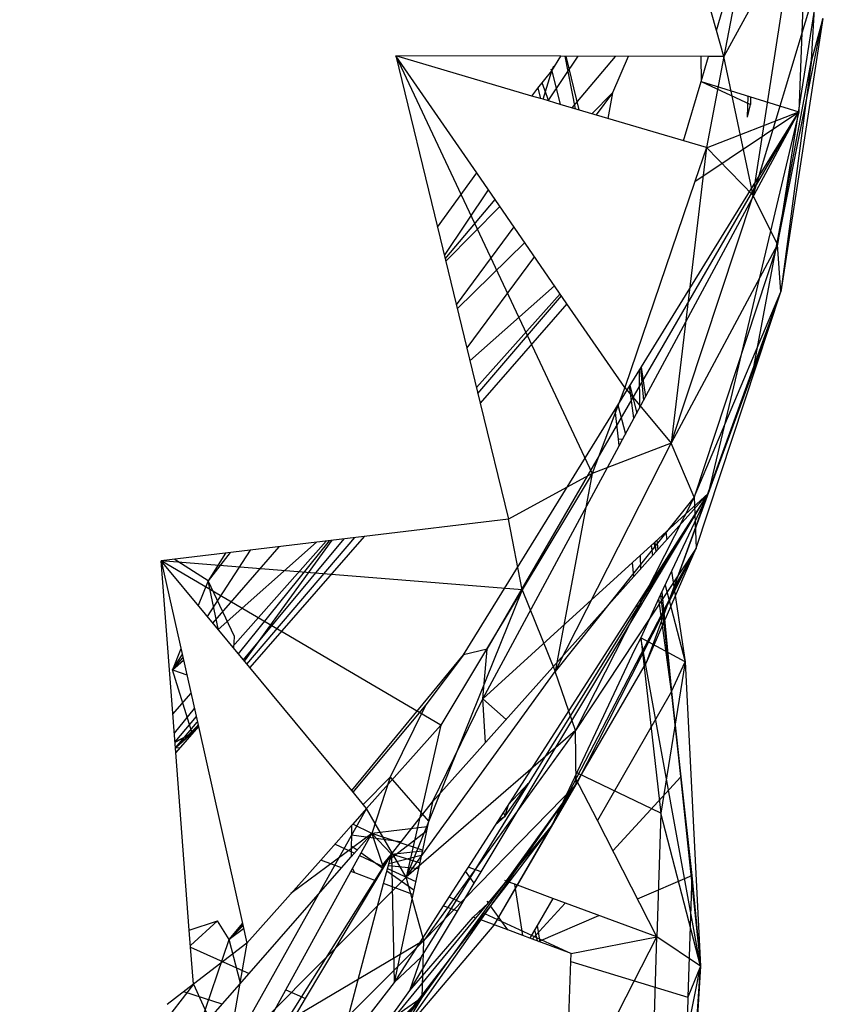
# Model space of a CAD drawing. Extents: x -35.2 to 37.2, y -28.2 to 26.5.
# Drawn here: x 12 to 12.6, y -9.6 to -8.8 of the extents above; entities that cross this region are included whole.
import ezdxf

# ---------------------------------------------------------------- set-up
doc = ezdxf.new("R2010")
doc.units = 0
doc.header["$MEASUREMENT"] = 0
doc.layers.get('0').update_dxf_attribs({"linetype": 'CONTINUOUS'})

msp = doc.modelspace()

# ---------------------------------------------------------------- linework, layer by layer
for p, q in [((12.49925, -8.83075), (12.57292, -8.58412)), ((12.57292, -8.58412), (12.56155, -8.89239)), ((12.57108, -8.85325), (12.58007, -8.7001)), ((12.49925, -8.83075), (12.47007, -8.72707)), ((12.52851, -8.72644), (12.50482, -8.85055)), ((12.55844, -8.75207), (12.50482, -8.85055)), ((12.52708, -8.95563), (12.55844, -8.75207)), ((12.52708, -8.95563), (12.5773, -8.78896)), ((12.5773, -8.78896), (12.54551, -8.99254)), ((12.54551, -8.99254), (12.57983, -8.82162)), ((12.57983, -8.82162), (12.54799, -9.02838)), ((12.57983, -8.82162), (12.57108, -8.85325)), ((12.50482, -8.85055), (12.49925, -8.83075)), ((12.31796, -8.93848), (12.25685, -8.84985)), ((12.35979, -8.88033), (12.25685, -8.84985)), ((12.38148, -8.8502), (12.25685, -8.84985)), ((12.25685, -8.84985), (12.28835, -8.97963)), ((12.25685, -8.84985), (12.4053, -9.16601)), ((12.372, -8.88395), (12.39459, -8.85024)), ((12.37476, -8.8612), (12.38148, -8.8502)), ((12.49335, -8.85052), (12.38148, -8.8502)), ((12.3926, -8.89005), (12.38478, -8.85021)), ((12.38526, -8.85021), (12.39528, -8.89084)), ((12.39014, -8.88932), (12.42289, -8.85032)), ((12.43261, -8.85034), (12.42066, -8.87782)), ((12.48745, -8.8505), (12.48771, -8.86937)), ((12.48771, -8.86937), (12.49335, -8.85052)), ((12.50482, -8.85055), (12.49168, -8.91939)), ((12.50482, -8.85055), (12.49335, -8.85052)), ((12.52708, -8.95563), (12.50482, -8.85055)), ((12.52682, -9.08925), (12.57108, -8.85325)), ((12.57108, -8.85325), (12.54799, -9.02838)), ((12.36414, -8.8743), (12.37476, -8.8612)), ((12.36817, -8.88281), (12.37476, -8.8612)), ((12.37476, -8.8612), (12.37436, -8.86009)), ((12.37442, -8.86001), (12.37476, -8.8612)), ((12.37445, -8.85996), (12.37476, -8.8612)), ((12.37476, -8.8612), (12.37624, -8.85748)), ((12.37476, -8.8612), (12.38106, -8.88663)), ((12.37476, -8.8612), (12.38106, -8.88663)), ((12.36724, -8.86999), (12.37227, -8.88403)), ((12.47448, -8.9143), (12.48771, -8.86937)), ((12.48771, -8.86937), (12.56155, -8.89239)), ((12.48771, -8.86937), (12.52513, -8.88679)), ((12.35979, -8.88033), (12.36414, -8.8743)), ((12.36414, -8.8743), (12.36613, -8.88221)), ((12.42066, -8.87782), (12.40495, -8.89371)), ((12.42066, -8.87782), (12.40825, -8.89468)), ((12.42066, -8.87782), (12.41722, -8.89734)), ((12.36613, -8.88221), (12.35979, -8.88033)), ((12.36817, -8.88281), (12.36613, -8.88221)), ((12.38106, -8.88663), (12.36817, -8.88281)), ((12.52287, -8.89633), (12.52333, -8.88047)), ((12.52498, -8.88099), (12.52513, -8.88679)), ((12.32595, -9.2987), (12.56155, -8.89239)), ((12.49168, -8.91939), (12.38106, -8.88663)), ((12.42257, -9.11741), (12.56155, -8.89239)), ((12.42831, -9.14006), (12.56155, -8.89239)), ((12.48297, -8.94498), (12.56155, -8.89239)), ((12.49163, -8.91957), (12.56155, -8.89239)), ((12.56155, -8.89239), (12.49305, -9.181)), ((12.52287, -8.89633), (12.52513, -8.88679)), ((12.49168, -8.91939), (12.46511, -9.14301)), ((12.49168, -8.91939), (12.48297, -8.94498)), ((12.49168, -8.91939), (12.52708, -8.95563)), ((12.28835, -8.97963), (12.31796, -8.93848)), ((12.38621, -9.03747), (12.31796, -8.93848)), ((12.48297, -8.94498), (12.42987, -9.10079)), ((12.29354, -9.00102), (12.32683, -8.95134)), ((12.29417, -9.00362), (12.3319, -8.95869)), ((12.46511, -9.14301), (12.52708, -8.95563)), ((12.54551, -8.99254), (12.52708, -8.95563)), ((12.33551, -8.96393), (12.29458, -9.00532)), ((12.28835, -8.97963), (12.32065, -9.11273)), ((12.34604, -8.9792), (12.30257, -9.03824)), ((12.35431, -8.99119), (12.30333, -9.04135)), ((12.54551, -8.99254), (12.46511, -9.14301)), ((12.54551, -8.99254), (12.4823, -9.18382)), ((12.54799, -9.02838), (12.54551, -8.99254)), ((12.36161, -9.00178), (12.31046, -9.07074)), ((12.31288, -9.08072), (12.37685, -9.02389)), ((12.31778, -9.10091), (12.38112, -9.03008)), ((12.31886, -9.10536), (12.382, -9.03137)), ((12.46659, -9.25377), (12.54799, -9.02838)), ((12.4823, -9.18382), (12.54799, -9.02838)), ((12.48393, -9.2223), (12.54799, -9.02838)), ((12.52682, -9.08925), (12.54799, -9.02838)), ((12.38621, -9.03747), (12.32065, -9.11273)), ((12.42987, -9.10079), (12.38621, -9.03747)), ((12.44177, -9.08632), (12.44411, -9.11069)), ((12.44227, -9.08552), (12.44561, -9.1079)), ((12.44077, -9.08794), (12.44096, -9.11655)), ((12.46659, -9.25377), (12.52682, -9.08925)), ((12.42987, -9.10079), (12.4053, -9.16601)), ((12.42987, -9.10079), (12.46511, -9.14301)), ((12.43691, -9.12408), (12.43355, -9.09962)), ((12.43378, -9.09926), (12.43898, -9.12023)), ((12.30789, -9.30308), (12.42257, -9.11741)), ((12.32065, -9.11273), (12.34194, -9.20048)), ((12.4251, -9.13981), (12.42257, -9.11741)), ((12.42464, -9.11405), (12.43043, -9.13612)), ((12.42831, -9.14006), (12.4251, -9.13981)), ((12.42568, -9.14494), (12.4251, -9.13981)), ((12.32267, -9.33643), (12.42568, -9.14494)), ((12.37727, -9.31582), (12.46511, -9.14301)), ((12.46511, -9.14301), (12.4053, -9.16601)), ((12.42568, -9.14494), (12.42831, -9.14006)), ((12.4823, -9.18382), (12.46511, -9.14301)), ((12.4053, -9.16601), (12.34194, -9.20048)), ((12.4053, -9.16601), (12.35242, -9.25399)), ((12.4053, -9.16601), (12.37727, -9.31582)), ((12.27627, -9.53166), (12.49305, -9.181)), ((12.4823, -9.18382), (12.37727, -9.31582)), ((12.4823, -9.18382), (12.39269, -9.36024)), ((12.45269, -9.21782), (12.49305, -9.181)), ((12.45351, -9.22526), (12.49305, -9.181)), ((12.49305, -9.181), (12.45515, -9.24005)), ((12.45554, -9.24354), (12.49305, -9.181)), ((12.49305, -9.181), (12.45709, -9.25746)), ((12.4823, -9.18382), (12.48393, -9.2223)), ((12.34194, -9.20048), (12.23281, -9.21356)), ((12.35242, -9.25399), (12.34194, -9.20048)), ((12.23281, -9.21356), (12.07941, -9.23195)), ((12.23281, -9.21356), (12.14638, -9.31278)), ((12.46092, -9.21031), (12.46177, -9.21602)), ((12.11849, -9.27913), (12.1685, -9.22127)), ((12.12242, -9.28387), (12.19675, -9.21788)), ((12.13328, -9.29698), (12.20408, -9.217)), ((12.20645, -9.21672), (12.13766, -9.30227)), ((12.21758, -9.21539), (12.14145, -9.30683)), ((12.14237, -9.30795), (12.2087, -9.21645)), ((12.14414, -9.31009), (12.2258, -9.2144)), ((12.43569, -9.23333), (12.45269, -9.21782)), ((12.45113, -9.22793), (12.45007, -9.22021)), ((12.45201, -9.21844), (12.45373, -9.22502)), ((12.45269, -9.21782), (12.45351, -9.22526)), ((12.45425, -9.2164), (12.45495, -9.22366)), ((12.1143, -9.27406), (12.14704, -9.22384)), ((12.13162, -9.22569), (12.11484, -9.24712)), ((12.12813, -9.22611), (12.11484, -9.24712)), ((12.37461, -9.43279), (12.48393, -9.2223)), ((12.48393, -9.2223), (12.39269, -9.36024)), ((12.48393, -9.2223), (12.39311, -9.40116)), ((12.43688, -9.24388), (12.45351, -9.22526)), ((12.44171, -9.22784), (12.44178, -9.2384)), ((12.44645, -9.30882), (12.48393, -9.2223)), ((12.46344, -9.22714), (12.46382, -9.22973)), ((12.46659, -9.25377), (12.48393, -9.2223)), ((12.14638, -9.31278), (12.07941, -9.23195)), ((12.07941, -9.23195), (12.1075, -9.35741)), ((12.09045, -9.37698), (12.07941, -9.23195)), ((12.29096, -9.35625), (12.07941, -9.23195)), ((12.35242, -9.25399), (12.07941, -9.23195)), ((12.11484, -9.24712), (12.08931, -9.23076)), ((12.32267, -9.33643), (12.43569, -9.23333)), ((12.43688, -9.24388), (12.43569, -9.23333)), ((12.28464, -9.41431), (12.43688, -9.24388)), ((12.45515, -9.24005), (12.43925, -9.26482)), ((12.43981, -9.26977), (12.45554, -9.24354)), ((12.45369, -9.24663), (12.45321, -9.24308)), ((12.45515, -9.24005), (12.45554, -9.24354)), ((12.45634, -9.2382), (12.45667, -9.24166)), ((12.45694, -9.23726), (12.45766, -9.24001)), ((12.46534, -9.23991), (12.47557, -9.30832)), ((12.11484, -9.24712), (12.10741, -9.26574)), ((12.1348, -9.28929), (12.11484, -9.24712)), ((12.12279, -9.28431), (12.11484, -9.24712)), ((12.4604, -9.25043), (12.47557, -9.30832)), ((12.35242, -9.25399), (12.26477, -9.4714)), ((12.35242, -9.25399), (12.29096, -9.35625)), ((12.35242, -9.25399), (12.37727, -9.31582)), ((12.45709, -9.25746), (12.44213, -9.29027)), ((12.44645, -9.30882), (12.46659, -9.25377)), ((12.45709, -9.25746), (12.46522, -9.33079)), ((12.458, -9.25552), (12.46522, -9.33079)), ((12.43925, -9.26482), (12.31163, -9.46365)), ((12.43981, -9.26977), (12.43925, -9.26482)), ((12.44193, -9.26065), (12.44197, -9.26618)), ((12.46522, -9.33079), (12.45561, -9.26061)), ((12.32136, -9.46726), (12.43981, -9.26977)), ((12.13432, -9.29823), (12.1348, -9.28929)), ((12.44213, -9.29027), (12.43742, -9.29927)), ((12.47557, -9.30832), (12.44213, -9.29027)), ((12.44213, -9.29027), (12.45713, -9.42286)), ((12.48717, -9.53871), (12.44213, -9.29027)), ((12.09427, -9.29863), (12.08794, -9.31448)), ((12.08794, -9.31448), (12.09535, -9.30312)), ((12.22347, -9.40584), (12.30789, -9.30308)), ((12.30789, -9.30308), (12.27951, -9.34096)), ((12.32595, -9.2987), (12.30789, -9.30308)), ((12.32267, -9.33643), (12.32595, -9.2987)), ((12.43742, -9.29927), (12.39227, -9.39526)), ((12.08794, -9.31448), (12.09584, -9.30533)), ((12.08794, -9.31448), (12.09624, -9.30711)), ((12.37461, -9.43279), (12.44645, -9.30882)), ((12.47557, -9.30832), (12.45713, -9.42286)), ((12.46522, -9.33079), (12.47557, -9.30832)), ((12.47557, -9.30832), (12.48717, -9.53871)), ((12.10292, -9.36238), (12.08794, -9.31448)), ((12.08875, -9.31477), (12.09875, -9.31832)), ((12.22347, -9.40584), (12.14638, -9.31278)), ((12.26477, -9.4714), (12.37727, -9.31582)), ((12.39269, -9.36024), (12.37727, -9.31582)), ((12.08823, -9.34786), (12.1019, -9.33242)), ((12.46522, -9.33079), (12.40924, -9.42846)), ((12.46522, -9.33079), (12.47237, -9.39528)), ((12.48066, -9.46993), (12.46522, -9.33079)), ((12.46522, -9.33079), (12.48717, -9.53871)), ((12.28464, -9.41431), (12.32267, -9.33643)), ((12.32456, -9.36962), (12.32267, -9.33643)), ((12.34032, -9.35198), (12.32267, -9.33643)), ((12.10441, -9.34362), (12.08934, -9.36237)), ((12.27951, -9.34096), (12.22433, -9.40688)), ((12.27951, -9.34096), (12.25263, -9.39552)), ((12.10577, -9.34969), (12.08983, -9.36883)), ((12.09017, -9.37333), (12.10672, -9.35393)), ((12.10292, -9.36238), (12.08985, -9.36912)), ((12.08986, -9.36922), (12.10292, -9.36238)), ((12.1075, -9.35741), (12.09045, -9.37698)), ((12.09071, -9.3731), (12.10724, -9.35623)), ((12.09071, -9.3731), (12.10292, -9.36238)), ((12.10292, -9.36238), (12.10727, -9.35637)), ((12.1072, -9.35776), (12.10292, -9.36238)), ((12.1075, -9.35741), (12.14085, -9.50639)), ((12.29096, -9.35625), (12.23473, -9.41943)), ((12.29096, -9.35625), (12.26477, -9.4714)), ((12.39269, -9.36024), (12.26477, -9.4714)), ((12.39269, -9.36024), (12.2779, -9.51908)), ((12.39311, -9.40116), (12.39269, -9.36024)), ((12.10067, -9.51131), (12.09045, -9.37698)), ((12.09071, -9.3731), (12.09362, -9.37334)), ((12.45713, -9.42286), (12.39368, -9.39226)), ((12.25263, -9.39552), (12.2321, -9.41626)), ((12.25263, -9.39552), (12.2386, -9.43813)), ((12.25263, -9.39552), (12.28152, -9.42894)), ((12.33946, -9.4251), (12.35699, -9.40046)), ((12.34184, -9.41658), (12.35699, -9.40046)), ((12.39227, -9.39526), (12.37461, -9.43279)), ((12.40924, -9.42846), (12.39227, -9.39526)), ((12.47237, -9.39528), (12.42099, -9.45147)), ((12.47237, -9.39528), (12.48066, -9.46993)), ((12.23473, -9.41943), (12.22347, -9.40584)), ((12.25762, -9.59422), (12.39311, -9.40116)), ((12.27677, -9.56223), (12.39311, -9.40116)), ((12.39311, -9.40116), (12.2779, -9.51908)), ((12.33131, -9.50754), (12.39311, -9.40116)), ((12.37461, -9.43279), (12.39311, -9.40116)), ((12.25351, -9.45387), (12.28464, -9.41431)), ((12.28464, -9.41431), (12.27688, -9.45076)), ((12.23473, -9.41943), (12.12916, -9.60734)), ((12.23473, -9.41943), (12.22422, -9.43124)), ((12.26477, -9.4714), (12.23473, -9.41943)), ((12.33946, -9.4251), (12.33824, -9.42218)), ((12.33946, -9.4251), (12.34203, -9.41628)), ((12.45713, -9.42286), (12.45423, -9.51652)), ((12.48717, -9.53871), (12.45713, -9.42286)), ((12.33191, -9.43205), (12.33946, -9.4251)), ((12.3334, -9.42972), (12.33946, -9.4251)), ((12.33444, -9.42811), (12.33946, -9.4251)), ((12.45423, -9.51652), (12.40924, -9.42846)), ((12.2233, -9.43228), (12.20002, -9.45843)), ((12.2233, -9.43228), (12.22295, -9.45602)), ((12.22422, -9.43124), (12.2233, -9.43228)), ((12.2386, -9.43813), (12.22422, -9.43124)), ((12.28062, -9.43319), (12.2386, -9.43813)), ((12.27993, -9.43645), (12.25251, -9.45764)), ((12.33131, -9.50754), (12.37461, -9.43279)), ((12.3404, -9.47432), (12.37461, -9.43279)), ((12.37461, -9.43279), (12.34218, -9.47498)), ((12.2386, -9.43813), (12.17753, -9.4837)), ((12.22295, -9.45602), (12.2386, -9.43813)), ((12.26036, -9.44464), (12.22319, -9.43953)), ((12.22402, -9.46472), (12.2386, -9.43813)), ((12.27688, -9.45076), (12.2386, -9.43813)), ((12.2386, -9.43813), (12.25351, -9.45387)), ((12.2386, -9.43813), (12.24671, -9.46213)), ((12.21089, -9.44622), (12.22557, -9.45303)), ((12.22748, -9.45084), (12.22307, -9.44772)), ((12.25351, -9.45387), (12.27677, -9.4513)), ((12.27688, -9.45076), (12.26972, -9.48445)), ((12.06889, -9.74758), (12.25351, -9.45387)), ((12.20002, -9.45843), (12.14417, -9.52119)), ((12.21572, -9.46429), (12.20002, -9.45843)), ((12.21572, -9.46429), (12.22295, -9.45602)), ((12.22944, -9.45483), (12.24786, -9.46339)), ((12.24707, -9.46471), (12.23047, -9.45296)), ((12.24159, -9.47395), (12.25351, -9.45387)), ((12.24671, -9.46213), (12.25351, -9.45387)), ((12.25022, -9.45941), (12.24671, -9.46213)), ((12.24758, -9.47619), (12.25351, -9.45387)), ((12.25165, -9.46088), (12.27603, -9.45476)), ((12.25351, -9.45387), (12.25556, -9.55099)), ((12.27481, -9.46051), (12.25351, -9.45387)), ((12.14597, -9.54406), (12.21572, -9.46429)), ((12.17372, -9.55643), (12.2228, -9.46694)), ((12.2228, -9.46694), (12.22402, -9.46472)), ((12.22592, -9.4681), (12.2228, -9.46694)), ((12.22592, -9.4681), (12.22402, -9.46472)), ((12.24671, -9.46213), (12.24894, -9.46156)), ((12.24671, -9.46213), (12.24851, -9.46229)), ((12.2704, -9.48123), (12.25007, -9.46684)), ((12.25064, -9.46468), (12.27183, -9.47453)), ((12.25128, -9.46255), (12.27392, -9.46468)), ((12.3096, -9.4668), (12.29275, -9.49305)), ((12.31163, -9.46365), (12.3096, -9.4668)), ((12.31615, -9.47594), (12.3096, -9.4668)), ((12.32136, -9.46726), (12.31163, -9.46365)), ((12.31615, -9.47594), (12.32136, -9.46726)), ((12.12916, -9.60734), (12.26477, -9.4714)), ((12.18863, -9.56308), (12.24159, -9.47395)), ((12.24159, -9.47395), (12.22592, -9.4681)), ((12.2779, -9.51908), (12.26477, -9.4714)), ((12.32681, -9.49081), (12.3404, -9.47432)), ((12.34218, -9.47498), (12.32836, -9.49296)), ((12.3404, -9.47432), (12.33921, -9.47387)), ((12.34677, -9.47668), (12.34218, -9.47498)), ((12.4395, -9.48769), (12.48066, -9.46993)), ((12.48066, -9.46993), (12.47775, -9.56207)), ((12.48066, -9.46993), (12.48717, -9.53871)), ((12.2207, -9.57739), (12.24758, -9.47619)), ((12.26972, -9.48445), (12.24758, -9.47619)), ((12.30348, -9.49706), (12.31615, -9.47594)), ((12.35278, -9.51547), (12.34677, -9.47668)), ((12.3755, -9.48733), (12.34677, -9.47668)), ((12.26972, -9.48445), (12.25556, -9.55099)), ((12.29711, -9.48627), (12.30716, -9.49094)), ((12.32681, -9.49081), (12.32581, -9.48941)), ((12.3755, -9.48733), (12.35821, -9.5175)), ((12.45423, -9.51652), (12.3755, -9.48733)), ((12.29275, -9.49305), (12.25556, -9.55099)), ((12.26747, -9.55711), (12.30348, -9.49706)), ((12.30348, -9.49706), (12.29275, -9.49305)), ((12.31539, -9.50151), (12.32681, -9.49081)), ((12.31738, -9.50225), (12.32681, -9.49081)), ((12.31954, -9.49669), (12.32129, -9.49751)), ((12.32836, -9.49296), (12.32036, -9.50336)), ((12.34146, -9.51124), (12.32836, -9.49296)), ((12.38498, -9.49084), (12.35999, -9.51816)), ((12.10067, -9.51131), (12.12194, -9.50442)), ((12.12194, -9.50442), (12.10156, -9.52292)), ((12.13091, -9.5185), (12.12194, -9.50442)), ((12.24613, -9.58873), (12.31738, -9.50225)), ((12.32036, -9.50336), (12.25254, -9.59159)), ((12.26747, -9.55711), (12.31539, -9.50151)), ((12.31738, -9.50225), (12.31539, -9.50151)), ((12.34146, -9.51124), (12.32036, -9.50336)), ((12.32392, -9.49873), (12.38936, -9.52913)), ((12.36477, -9.51995), (12.41038, -9.50026)), ((12.10166, -9.52429), (12.10067, -9.51131)), ((12.13091, -9.5185), (12.14085, -9.50639)), ((12.14089, -9.50657), (12.13091, -9.5185)), ((12.14123, -9.50807), (12.13091, -9.5185)), ((12.14175, -9.51041), (12.13091, -9.5185)), ((12.14085, -9.50639), (12.14417, -9.52119)), ((12.25762, -9.59422), (12.33131, -9.50754)), ((12.35278, -9.51547), (12.34146, -9.51124)), ((12.36179, -9.51124), (12.36364, -9.51953)), ((12.3638, -9.50774), (12.36583, -9.52034)), ((12.10693, -9.5887), (12.13091, -9.5185)), ((12.2779, -9.51908), (12.12916, -9.60734)), ((12.1394, -9.55157), (12.13091, -9.5185)), ((12.2779, -9.51908), (12.13952, -9.65789)), ((12.27677, -9.56223), (12.2779, -9.51908)), ((12.35821, -9.5175), (12.35278, -9.51547)), ((12.38936, -9.52913), (12.35821, -9.5175)), ((12.38515, -9.65074), (12.45423, -9.51652)), ((12.38936, -9.52913), (12.45423, -9.51652)), ((12.44733, -9.73955), (12.45423, -9.51652)), ((12.48717, -9.53871), (12.45423, -9.51652)), ((12.10166, -9.52429), (12.14597, -9.54406)), ((12.10379, -9.55234), (12.10166, -9.52429)), ((12.14417, -9.52119), (12.10379, -9.55234)), ((12.14417, -9.52119), (12.12916, -9.60734)), ((12.27627, -9.53166), (12.25556, -9.55099)), ((12.26747, -9.55711), (12.27627, -9.53166)), ((12.38916, -9.53515), (12.38936, -9.52913)), ((12.38515, -9.65074), (12.38916, -9.53515)), ((12.38916, -9.53515), (12.47775, -9.56207)), ((12.44733, -9.73955), (12.48717, -9.53871)), ((12.47083, -9.78079), (12.48717, -9.53871)), ((12.48717, -9.53871), (12.47358, -9.76401)), ((12.48717, -9.53871), (12.47775, -9.56207)), ((12.11324, -9.58148), (12.14597, -9.54406)), ((12.10379, -9.55234), (11.97241, -9.72147)), ((12.10379, -9.55234), (12.08397, -9.56763)), ((12.10379, -9.55234), (12.12916, -9.60734)), ((12.15036, -9.59904), (12.17372, -9.55643)), ((12.17372, -9.55643), (12.18863, -9.56308)), ((12.25556, -9.55099), (12.21332, -9.60514)), ((12.12562, -9.56732), (12.09651, -9.55796)), ((12.13651, -9.70298), (12.27677, -9.56223)), ((12.27677, -9.56223), (12.13952, -9.65789)), ((12.16356, -9.60528), (12.18863, -9.56308)), ((12.18347, -9.68142), (12.27677, -9.56223)), ((12.23525, -9.60193), (12.26747, -9.55711)), ((12.25762, -9.59422), (12.27677, -9.56223)), ((12.47775, -9.56207), (12.47083, -9.78079))]:
    msp.add_line(p, q)

doc.saveas('drawing.dxf')
